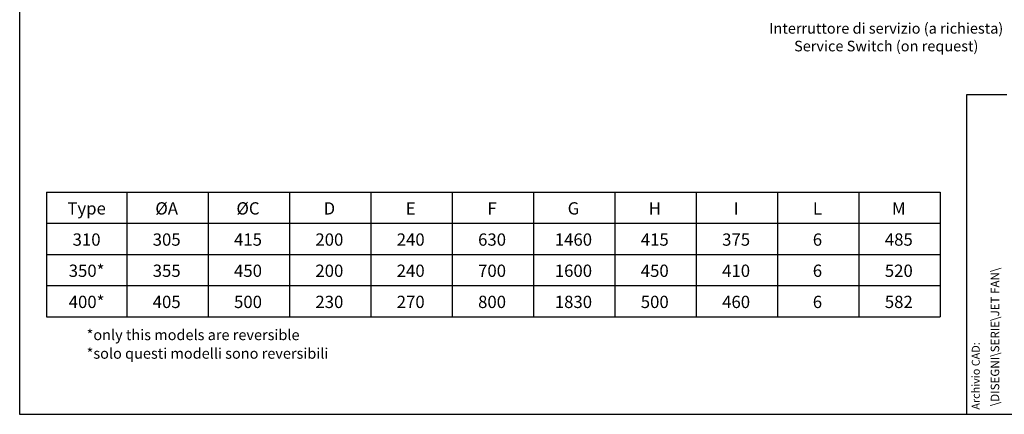
# Model space of a CAD drawing. Units: millimetres. Extents: x 0 to 4512, y 0 to 3120.
# Drawn here: x 0 to 2777, y 0 to 1115 of the extents above; entities that cross this region are included whole.
import ezdxf
from ezdxf.enums import TextEntityAlignment as Align

# ---------------------------------------------------------------- set-up
doc = ezdxf.new("R2010")
doc.units = ezdxf.units.MM
doc.header["$LTSCALE"] = 40
doc.layers.add('AM_5', color=3, linetype='Continuous', lineweight=25)
doc.styles.get("Standard").update_dxf_attribs({"font": 'romans.shx'})
doc.styles.add('VERDANA', font='verdana.TTF')

msp = doc.modelspace()

# ---------------------------------------------------------------- linework, layer by layer
at = {"color": 6}
for p, q in [((0, 0), (0, 3120)), ((4512, 0), (0, 0))]:
    msp.add_line(p, q, dxfattribs=at)
at = {"color": 4}
for p, q in [((2672, 904), (2784, 904)), ((2672, 0), (2672, 904)), ((75.5, 628.1), (301.9, 628.1)), ((75.5, 628.1), (75.5, 275.9)), ((301.9, 628.1), (2137.6, 628.1)), ((301.9, 628.1), (301.9, 275.9)), ((531.4, 628.1), (531.4, 275.9)), ((760.8, 628.1), (760.8, 275.9)), ((990.3, 628.1), (990.3, 275.9)), ((1219.8, 628.1), (1219.8, 275.9)), ((1449.2, 628.1), (1449.2, 275.9)), ((1678.7, 628.1), (1678.7, 275.9)), ((1908.1, 628.1), (1908.1, 275.9)), ((2137.6, 628.1), (2596.5, 628.1)), ((2137.6, 628.1), (2137.6, 275.9)), ((2367, 628.1), (2367, 275.9)), ((2596.5, 628.1), (2596.5, 275.9)), ((75.5, 540.1), (301.9, 540.1)), ((301.9, 540.1), (2137.6, 540.1)), ((2137.6, 540.1), (2596.5, 540.1)), ((75.5, 452), (301.9, 452)), ((301.9, 452), (2137.6, 452)), ((2137.6, 452), (2596.5, 452)), ((75.5, 363.9), (301.9, 363.9)), ((301.9, 363.9), (2137.6, 363.9)), ((2137.6, 363.9), (2596.5, 363.9)), ((75.5, 275.9), (301.9, 275.9)), ((301.9, 275.9), (2137.6, 275.9)), ((2137.6, 275.9), (2596.5, 275.9))]:
    msp.add_line(p, q, dxfattribs=at)

# ---------------------------------------------------------------- texts
at = {"color": 7, "style": 'VERDANA'}
for s, height, p in [('Type', 34.73, (188.7, 564.5)), ('%%CA', 34.73, (414.6, 564.5)), ('%%CC', 34.73, (644, 564.5)), ('D', 34.7, (873.5, 564.5)), ('E', 34.7, (1102.9, 564.5)), ('F', 34.7, (1332.4, 564.5)), ('G', 34.7, (1561.9, 564.5)), ('H', 34.7, (1791.3, 564.5)), ('I', 34.7, (2020.8, 564.5)), ('L', 34.7, (2250.2, 564.5)), ('M', 34.7, (2479.7, 564.5)), ('310', 34.73, (188.7, 476.4)), ('305', 34.73, (414.6, 476.4)), ('415', 34.73, (644, 476.4)), ('200', 34.73, (873.5, 476.4)), ('240', 34.73, (1102.9, 476.4)), ('630', 34.73, (1332.4, 476.4)), ('1460', 34.73, (1561.9, 476.4)), ('415', 34.73, (1791.3, 476.4)), ('375', 34.73, (2020.8, 476.4)), ('6', 34.7, (2250.2, 476.4)), ('485', 34.73, (2479.7, 476.4)), ('350*', 34.73, (188.7, 388.3)), ('355', 34.73, (414.6, 388.3)), ('450', 34.73, (644, 388.3)), ('200', 34.73, (873.5, 388.3)), ('240', 34.73, (1102.9, 388.3)), ('700', 34.73, (1332.4, 388.3)), ('1600', 34.73, (1561.9, 388.3)), ('450', 34.73, (1791.3, 388.3)), ('410', 34.73, (2020.8, 388.3)), ('6', 34.7, (2250.2, 388.3)), ('520', 34.73, (2479.7, 388.3)), ('400*', 34.73, (188.7, 300.3)), ('405', 34.73, (414.6, 300.3)), ('500', 34.73, (644, 300.3)), ('230', 34.73, (873.5, 300.3)), ('270', 34.73, (1102.9, 300.3)), ('800', 34.73, (1332.4, 300.3)), ('1830', 34.73, (1561.9, 300.3)), ('500', 34.73, (1791.3, 300.3)), ('460', 34.73, (2020.8, 300.3)), ('6', 34.7, (2250.2, 300.3)), ('582', 34.73, (2479.7, 300.3))]:
    msp.add_text(s, height=height, dxfattribs=at).set_placement(p, align=Align.CENTER)
at = {"color": 4, "style": 'VERDANA'}
for s, height, p in [('\\DISEGNI\\SERIE\\JET FAN\\', 24, (2762.9, 22.7)), ('Archivio CAD:', 22.4, (2708, 13.3))]:
    msp.add_text(s, height=height, rotation=90, dxfattribs=at).set_placement(p)
at = {"color": 7, "style": 'VERDANA'}
for s, p in [('*only this models are reversible', (188.7, 209.6)), ('*solo questi modelli sono reversibili', (188.7, 157.1))]:
    msp.add_text(s, height=30, dxfattribs=at).set_placement(p)
at = {"layer": 'AM_5', "color": 2, "insert": (2444.3, 1061.6), "char_height": 30, "attachment_point": 5}
msp.add_mtext('Interruttore di servizio (a richiesta)\\PService Switch (on request)', dxfattribs=at)

doc.saveas('drawing.dxf')
